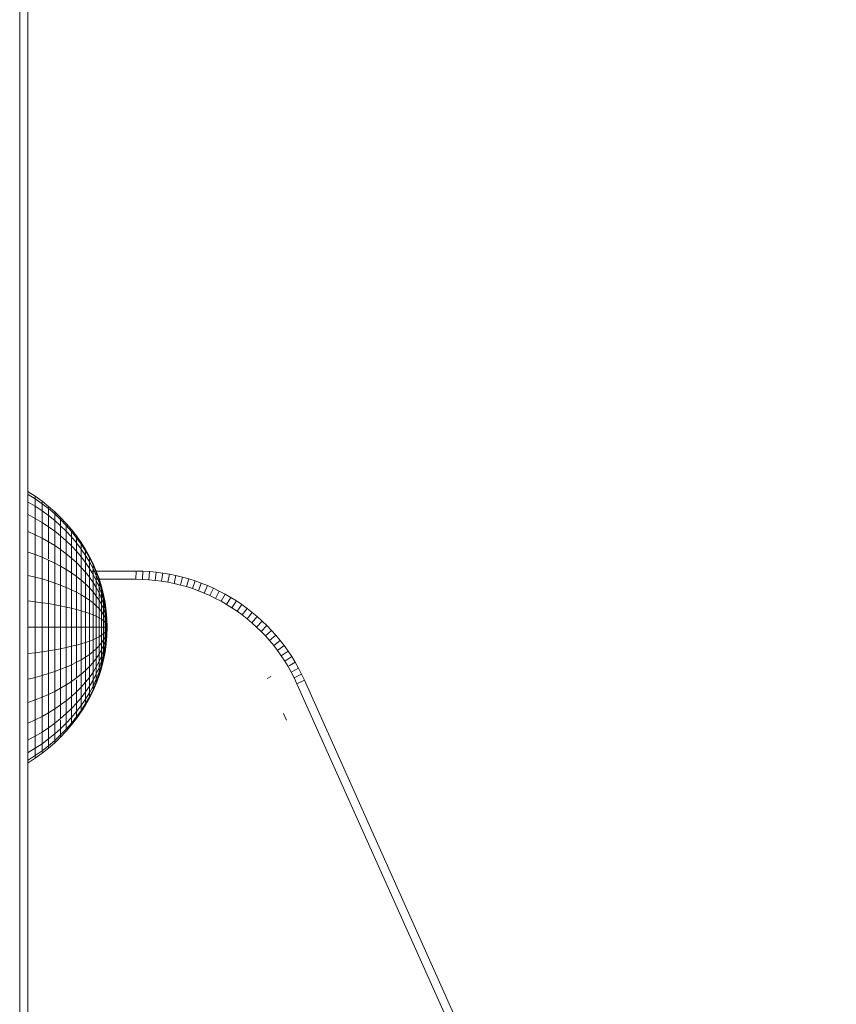
# Model space of a CAD drawing. Units: millimetres. Extents: x -1913 to 4807, y -2010 to 2742.
# Drawn here: x 1546 to 1646, y 1144 to 1265 of the extents above; entities that cross this region are included whole.
import ezdxf

# ---------------------------------------------------------------- set-up
doc = ezdxf.new("R2010")
doc.units = ezdxf.units.MM

# ---------------------------------------------------------------- blocks, each defined once
blk = doc.blocks.new('30020_DWG-436259-East')
at = {"lineweight": 9}
for p, q in [((48.26, 1191.98), (48.26, 1349.06)), ((49.26, 1191.92), (49.26, 1347.62)), ((50.16, 1264.41), (49.31, 1264.96)), ((50.16, 1264.1), (49.31, 1264.64)), ((50.99, 1263.81), (50.16, 1264.41)), ((50.16, 1264.1), (50.16, 1264.41)), ((50.16, 1264.41), (50.16, 1264.1)), ((50.16, 1263.19), (49.31, 1263.7)), ((50.99, 1263.51), (50.16, 1264.1)), ((50.16, 1264.1), (50.16, 1263.19)), ((50.99, 1262.64), (50.16, 1263.19)), ((50.16, 1263.19), (50.16, 1261.7)), ((51.78, 1263.18), (50.99, 1263.81)), ((50.99, 1263.51), (50.99, 1263.81)), ((50.99, 1263.81), (50.99, 1263.51)), ((51.78, 1262.9), (50.99, 1263.51)), ((50.99, 1263.51), (50.99, 1262.64)), ((52.54, 1262.52), (51.78, 1263.18)), ((51.78, 1262.9), (51.78, 1263.18)), ((51.78, 1263.18), (51.78, 1262.9)), ((50.16, 1261.7), (49.31, 1262.17)), ((51.78, 1262.06), (50.99, 1262.64)), ((50.99, 1262.64), (50.99, 1261.21)), ((52.54, 1262.25), (51.78, 1262.9)), ((51.78, 1262.9), (51.78, 1262.06)), ((52.54, 1261.44), (51.78, 1262.06)), ((51.78, 1262.06), (51.78, 1260.69)), ((53.27, 1261.83), (52.54, 1262.52)), ((52.54, 1262.25), (52.54, 1262.52)), ((52.54, 1262.52), (52.54, 1262.25)), ((53.27, 1261.57), (52.54, 1262.25)), ((52.54, 1262.25), (52.54, 1261.44)), ((50.99, 1261.21), (50.16, 1261.7)), ((50.16, 1261.7), (50.16, 1259.71)), ((51.78, 1260.69), (50.99, 1261.21)), ((50.99, 1261.21), (50.99, 1259.29)), ((53.27, 1260.8), (52.54, 1261.44)), ((52.54, 1261.44), (52.54, 1260.14)), ((53.96, 1261.1), (53.27, 1261.83)), ((53.27, 1261.57), (53.27, 1261.83)), ((53.27, 1261.83), (53.27, 1261.57)), ((53.96, 1260.85), (53.27, 1261.57)), ((53.27, 1261.57), (53.27, 1260.8)), ((53.96, 1260.13), (53.27, 1260.8)), ((53.27, 1260.8), (53.27, 1259.56)), ((54.61, 1260.34), (53.96, 1261.1)), ((54.61, 1260.11), (53.96, 1260.85)), ((53.96, 1260.85), (53.96, 1260.13)), ((50.16, 1259.71), (49.31, 1260.11)), ((50.99, 1259.29), (50.16, 1259.71)), ((50.16, 1259.71), (50.16, 1257.28)), ((52.54, 1260.14), (51.78, 1260.69)), ((51.78, 1260.69), (51.78, 1258.85)), ((53.27, 1259.56), (52.54, 1260.14)), ((52.54, 1260.14), (52.54, 1258.38)), ((53.96, 1258.96), (53.27, 1259.56)), ((53.27, 1259.56), (53.27, 1257.89)), ((54.61, 1259.43), (53.96, 1260.13)), ((53.96, 1260.13), (53.96, 1258.96)), ((55.22, 1259.56), (54.61, 1260.34)), ((55.22, 1259.34), (54.61, 1260.11)), ((54.61, 1260.11), (54.61, 1259.43)), ((55.79, 1258.75), (55.22, 1259.56)), ((51.78, 1258.85), (50.99, 1259.29)), ((50.99, 1259.29), (50.99, 1256.95)), ((52.54, 1258.38), (51.78, 1258.85)), ((51.78, 1258.85), (51.78, 1256.75)), ((53.27, 1257.89), (52.54, 1258.38)), ((52.54, 1258.38), (52.54, 1256.24)), ((54.61, 1258.33), (53.96, 1258.96)), ((53.96, 1258.96), (53.96, 1257.37)), ((55.22, 1258.71), (54.61, 1259.43)), ((54.61, 1259.43), (54.61, 1258.33)), ((55.79, 1258.55), (55.22, 1259.34)), ((55.22, 1259.34), (55.22, 1258.71)), ((55.79, 1257.96), (55.22, 1258.71)), ((55.22, 1258.71), (55.22, 1257.68)), ((56.31, 1257.91), (55.79, 1258.75)), ((56.31, 1257.73), (55.79, 1258.55)), ((55.79, 1258.55), (55.79, 1257.96)), ((55.79, 1257.96), (55.79, 1258.55)), ((56.31, 1257.73), (55.79, 1258.55)), ((50.16, 1257.28), (49.31, 1257.59)), ((50.99, 1256.95), (50.16, 1257.28)), ((50.16, 1257.28), (50.16, 1254.51)), ((53.96, 1257.37), (53.27, 1257.89)), ((53.27, 1257.89), (53.27, 1255.85)), ((54.61, 1256.84), (53.96, 1257.37)), ((53.96, 1257.37), (53.96, 1255.45)), ((55.22, 1257.68), (54.61, 1258.33)), ((54.61, 1258.33), (54.61, 1256.84)), ((55.79, 1257), (55.22, 1257.68)), ((55.22, 1257.68), (55.22, 1256.29)), ((56.31, 1257.18), (55.79, 1257.96)), ((55.79, 1257.96), (55.79, 1257)), ((56.8, 1257.05), (56.31, 1257.91)), ((56.31, 1257.73), (56.31, 1257.91)), ((56.31, 1257.91), (56.31, 1257.73)), ((56.8, 1256.88), (56.31, 1257.73)), ((56.31, 1257.73), (56.31, 1257.18)), ((56.31, 1257.18), (56.31, 1257.73)), ((56.8, 1256.88), (56.31, 1257.73)), ((56.8, 1256.39), (56.31, 1257.18)), ((56.31, 1257.18), (56.31, 1256.3)), ((51.78, 1256.6), (50.99, 1256.95)), ((50.99, 1256.95), (50.99, 1254.29)), ((52.54, 1256.24), (51.78, 1256.6)), ((51.78, 1256.6), (51.78, 1254.05)), ((53.27, 1255.85), (52.54, 1256.24)), ((52.54, 1256.24), (52.54, 1253.79)), ((55.22, 1256.29), (54.61, 1256.84)), ((54.61, 1256.84), (54.61, 1255.03)), ((55.79, 1255.71), (55.22, 1256.29)), ((55.22, 1256.29), (55.22, 1254.59)), ((56.31, 1256.3), (55.79, 1257)), ((55.79, 1257), (55.79, 1255.71)), ((56.8, 1255.59), (56.31, 1256.3)), ((56.31, 1256.3), (56.31, 1255.12)), ((57.24, 1256.16), (56.8, 1257.05)), ((56.8, 1256.88), (56.8, 1257.05)), ((56.8, 1257.05), (56.8, 1256.88)), ((57.24, 1256.01), (56.8, 1256.88)), ((56.8, 1256.88), (56.8, 1256.39)), ((56.8, 1256.39), (56.8, 1256.88)), ((57.24, 1256.01), (56.8, 1256.88)), ((57.24, 1255.57), (56.8, 1256.39)), ((56.8, 1256.39), (56.8, 1255.59)), ((57.63, 1255.25), (57.24, 1256.16)), ((57.24, 1256.01), (57.24, 1256.16)), ((57.24, 1256.16), (57.24, 1256.01)), ((57.63, 1255.12), (57.24, 1256.01)), ((57.24, 1256.01), (57.24, 1255.57)), ((57.24, 1255.57), (57.24, 1256.01)), ((57.63, 1255.12), (57.24, 1256.01)), ((50.16, 1254.51), (49.31, 1254.73)), ((53.96, 1255.45), (53.27, 1255.85)), ((53.27, 1255.85), (53.27, 1253.53)), ((54.61, 1255.03), (53.96, 1255.45)), ((53.96, 1255.45), (53.96, 1253.25)), ((55.22, 1254.59), (54.61, 1255.03)), ((54.61, 1255.03), (54.61, 1252.96)), ((56.31, 1255.12), (55.79, 1255.71)), ((55.79, 1255.71), (55.79, 1254.14)), ((56.8, 1254.51), (56.31, 1255.12)), ((56.31, 1255.12), (56.31, 1253.68)), ((57.24, 1254.85), (56.8, 1255.59)), ((56.8, 1255.59), (56.8, 1254.51)), ((57.12, 1255.25), (62.49, 1255.25)), ((57.63, 1254.73), (57.24, 1255.57)), ((57.24, 1255.57), (57.24, 1254.85)), ((57.24, 1254.85), (57.24, 1255.57)), ((57.63, 1254.73), (57.24, 1255.57)), ((57.63, 1254.1), (57.24, 1254.85)), ((57.24, 1254.85), (57.24, 1253.88)), ((57.97, 1254.33), (57.63, 1255.25)), ((57.63, 1255.12), (57.63, 1255.25)), ((57.63, 1255.25), (57.63, 1255.12)), ((57.97, 1254.21), (57.63, 1255.12)), ((57.63, 1255.12), (57.63, 1254.73)), ((57.63, 1254.73), (57.63, 1255.12)), ((57.97, 1254.21), (57.63, 1255.12)), ((57.97, 1253.87), (57.63, 1254.73)), ((57.63, 1254.73), (57.63, 1254.1)), ((57.63, 1254.1), (57.63, 1254.73)), ((57.97, 1253.87), (57.63, 1254.73)), ((62.48, 1254.25), (62.49, 1255.25)), ((62.49, 1255.25), (63.31, 1255.23)), ((63.27, 1254.24), (63.31, 1255.23)), ((63.31, 1255.23), (64.14, 1255.19)), ((64.06, 1254.19), (64.14, 1255.19)), ((64.14, 1255.19), (64.96, 1255.11)), ((64.85, 1254.12), (64.96, 1255.11)), ((64.96, 1255.11), (65.77, 1255.01)), ((65.63, 1254.02), (65.77, 1255.01)), ((65.77, 1255.01), (66.58, 1254.88)), ((66.4, 1253.89), (66.58, 1254.88)), ((66.58, 1254.88), (67.38, 1254.71)), ((50.99, 1254.29), (50.16, 1254.51)), ((50.16, 1254.51), (50.16, 1251.51)), ((51.78, 1254.05), (50.99, 1254.29)), ((50.99, 1254.29), (50.99, 1251.39)), ((52.54, 1253.79), (51.78, 1254.05)), ((51.78, 1254.05), (51.78, 1251.27)), ((53.27, 1253.53), (52.54, 1253.79)), ((52.54, 1253.79), (52.54, 1251.14)), ((53.96, 1253.25), (53.27, 1253.53)), ((53.27, 1253.53), (53.27, 1251)), ((55.79, 1254.14), (55.22, 1254.59)), ((55.22, 1254.59), (55.22, 1252.66)), ((56.31, 1253.68), (55.79, 1254.14)), ((55.79, 1254.14), (55.79, 1252.35)), ((56.8, 1253.2), (56.31, 1253.68)), ((56.31, 1253.68), (56.31, 1252.03)), ((57.24, 1253.88), (56.8, 1254.51)), ((56.8, 1254.51), (56.8, 1253.2)), ((57.63, 1253.24), (57.24, 1253.88)), ((57.24, 1253.88), (57.24, 1252.7)), ((57.55, 1254.25), (62.48, 1254.25)), ((57.97, 1253.32), (57.63, 1254.1)), ((57.63, 1254.1), (57.63, 1253.24)), ((57.63, 1253.24), (57.63, 1254.1)), ((57.97, 1253.32), (57.63, 1254.1)), ((58.27, 1253.38), (57.97, 1254.33)), ((57.97, 1254.21), (57.97, 1254.33)), ((57.97, 1254.33), (57.97, 1254.21)), ((58.27, 1253.28), (57.97, 1254.21)), ((57.97, 1254.21), (57.97, 1253.87)), ((57.97, 1253.87), (57.97, 1254.21)), ((58.27, 1253.28), (57.97, 1254.21)), ((58.27, 1253), (57.97, 1253.87)), ((57.97, 1253.87), (57.97, 1253.32)), ((57.97, 1253.32), (57.97, 1253.87)), ((58.27, 1253), (57.97, 1253.87)), ((62.48, 1254.25), (63.27, 1254.24)), ((63.27, 1254.24), (64.06, 1254.19)), ((64.06, 1254.19), (64.85, 1254.12)), ((64.85, 1254.12), (65.63, 1254.02)), ((65.63, 1254.02), (66.4, 1253.89)), ((66.4, 1253.89), (67.16, 1253.74)), ((67.16, 1253.74), (67.38, 1254.71)), ((67.16, 1253.74), (67.92, 1253.55)), ((67.38, 1254.71), (68.17, 1254.52)), ((67.92, 1253.55), (68.17, 1254.52)), ((67.92, 1253.55), (68.66, 1253.35)), ((68.17, 1254.52), (68.95, 1254.3)), ((68.66, 1253.35), (68.95, 1254.3)), ((68.95, 1254.3), (69.72, 1254.06)), ((69.4, 1253.11), (69.72, 1254.06)), ((69.72, 1254.06), (70.48, 1253.79)), ((70.12, 1252.85), (70.48, 1253.79)), ((70.48, 1253.79), (71.23, 1253.49)), ((54.61, 1252.96), (53.96, 1253.25)), ((53.96, 1253.25), (53.96, 1250.86)), ((55.22, 1252.66), (54.61, 1252.96)), ((54.61, 1252.96), (54.61, 1250.72)), ((55.79, 1252.35), (55.22, 1252.66)), ((55.22, 1252.66), (55.22, 1250.56)), ((56.31, 1252.03), (55.79, 1252.35)), ((55.79, 1252.35), (55.79, 1250.4)), ((57.24, 1252.7), (56.8, 1253.2)), ((56.8, 1253.2), (56.8, 1251.7)), ((57.63, 1252.2), (57.24, 1252.7)), ((57.24, 1252.7), (57.24, 1251.36)), ((57.97, 1252.58), (57.63, 1253.24)), ((57.63, 1253.24), (57.63, 1252.2)), ((58.27, 1252.53), (57.97, 1253.32)), ((57.97, 1253.32), (57.97, 1252.58)), ((57.97, 1252.58), (57.97, 1253.32)), ((58.27, 1252.53), (57.97, 1253.32)), ((58.27, 1251.91), (57.97, 1252.58)), ((57.97, 1252.58), (57.97, 1251.81)), ((57.97, 1251.81), (57.97, 1252.58)), ((58.27, 1251.91), (57.97, 1252.58)), ((58.51, 1252.41), (58.27, 1253.38)), ((58.27, 1253.28), (58.27, 1253.38)), ((58.27, 1253.38), (58.27, 1253.28)), ((58.51, 1252.33), (58.27, 1253.28)), ((58.27, 1253.28), (58.27, 1253)), ((58.27, 1253), (58.27, 1253.28)), ((58.51, 1252.33), (58.27, 1253.28)), ((58.51, 1252.1), (58.27, 1253)), ((58.27, 1253), (58.27, 1252.53)), ((58.27, 1252.53), (58.27, 1253)), ((58.51, 1252.1), (58.27, 1253)), ((58.51, 1251.73), (58.27, 1252.53)), ((58.27, 1252.53), (58.27, 1251.91)), ((58.27, 1251.91), (58.27, 1252.53)), ((58.51, 1251.73), (58.27, 1252.53)), ((58.7, 1251.42), (58.51, 1252.41)), ((58.51, 1252.33), (58.51, 1252.41)), ((58.51, 1252.41), (58.51, 1252.33)), ((58.7, 1251.37), (58.51, 1252.33)), ((58.51, 1252.33), (58.51, 1252.1)), ((58.51, 1252.1), (58.51, 1252.33)), ((58.7, 1251.37), (58.51, 1252.33)), ((68.66, 1253.35), (69.4, 1253.11)), ((69.4, 1253.11), (70.12, 1252.85)), ((70.12, 1252.85), (70.84, 1252.57)), ((70.84, 1252.57), (71.23, 1253.49)), ((70.84, 1252.57), (71.54, 1252.26)), ((71.23, 1253.49), (71.96, 1253.16)), ((71.54, 1252.26), (71.96, 1253.16)), ((71.96, 1253.16), (72.68, 1252.81)), ((72.23, 1251.92), (72.68, 1252.81)), ((72.68, 1252.81), (73.39, 1252.44)), ((72.91, 1251.56), (73.39, 1252.44)), ((73.39, 1252.44), (74.09, 1252.04)), ((50.16, 1251.51), (49.31, 1251.62)), ((50.99, 1251.39), (50.16, 1251.51)), ((50.16, 1251.51), (50.16, 1248.38)), ((51.78, 1251.27), (50.99, 1251.39)), ((50.99, 1251.39), (50.99, 1248.38)), ((52.54, 1251.14), (51.78, 1251.27)), ((51.78, 1251.27), (51.78, 1248.38)), ((53.27, 1251), (52.54, 1251.14)), ((52.54, 1251.14), (52.54, 1248.38)), ((56.8, 1251.7), (56.31, 1252.03)), ((56.31, 1252.03), (56.31, 1250.24)), ((57.24, 1251.36), (56.8, 1251.7)), ((56.8, 1251.7), (56.8, 1250.07)), ((57.63, 1251.01), (57.24, 1251.36)), ((57.24, 1251.36), (57.24, 1249.9)), ((57.97, 1251.68), (57.63, 1252.2)), ((57.63, 1252.2), (57.63, 1251.01)), ((58.27, 1251.16), (57.97, 1251.68)), ((57.97, 1251.68), (57.97, 1250.66)), ((58.27, 1251.16), (57.97, 1251.68)), ((58.51, 1251.23), (58.27, 1251.91)), ((58.27, 1251.91), (58.27, 1251.16)), ((58.27, 1251.16), (58.27, 1251.91)), ((58.51, 1251.23), (58.27, 1251.91)), ((58.51, 1250.62), (58.27, 1251.16)), ((58.27, 1251.16), (58.27, 1250.29)), ((58.27, 1250.29), (58.27, 1251.16)), ((58.51, 1250.62), (58.27, 1251.16)), ((58.7, 1251.19), (58.51, 1252.1)), ((58.51, 1252.1), (58.51, 1251.73)), ((58.51, 1251.73), (58.51, 1252.1)), ((58.7, 1251.19), (58.51, 1252.1)), ((58.7, 1250.91), (58.51, 1251.73)), ((58.51, 1251.73), (58.51, 1251.23)), ((58.51, 1251.23), (58.51, 1251.73)), ((58.7, 1250.91), (58.51, 1251.73)), ((58.7, 1250.53), (58.51, 1251.23)), ((58.51, 1251.23), (58.51, 1250.62)), ((58.51, 1250.62), (58.51, 1251.23)), ((58.7, 1250.53), (58.51, 1251.23)), ((58.84, 1250.42), (58.7, 1251.42)), ((58.7, 1251.37), (58.7, 1251.42)), ((58.7, 1251.42), (58.7, 1251.37)), ((58.84, 1250.39), (58.7, 1251.37)), ((58.7, 1251.37), (58.7, 1251.19)), ((58.7, 1251.19), (58.7, 1251.37)), ((58.84, 1250.39), (58.7, 1251.37)), ((58.84, 1250.27), (58.7, 1251.19)), ((58.7, 1251.19), (58.7, 1250.91)), ((58.7, 1250.91), (58.7, 1251.19)), ((58.84, 1250.27), (58.7, 1251.19)), ((71.54, 1252.26), (72.23, 1251.92)), ((72.23, 1251.92), (72.91, 1251.56)), ((72.91, 1251.56), (73.57, 1251.18)), ((73.57, 1251.18), (74.09, 1252.04)), ((73.57, 1251.18), (74.22, 1250.77)), ((74.09, 1252.04), (74.77, 1251.61)), ((74.22, 1250.77), (74.77, 1251.61)), ((74.77, 1251.61), (75.43, 1251.17)), ((74.86, 1250.35), (75.43, 1251.17)), ((75.43, 1251.17), (76.08, 1250.69)), ((53.96, 1250.86), (53.27, 1251)), ((53.27, 1251), (53.27, 1248.38)), ((54.61, 1250.72), (53.96, 1250.86)), ((53.96, 1250.86), (53.96, 1248.38)), ((55.22, 1250.56), (54.61, 1250.72)), ((54.61, 1250.72), (54.61, 1248.38)), ((55.79, 1250.4), (55.22, 1250.56)), ((55.22, 1250.56), (55.22, 1248.38)), ((56.31, 1250.24), (55.79, 1250.4)), ((55.79, 1250.4), (55.79, 1248.38)), ((56.8, 1250.07), (56.31, 1250.24)), ((56.31, 1250.24), (56.31, 1248.38)), ((57.24, 1249.9), (56.8, 1250.07)), ((56.8, 1250.07), (56.8, 1248.38)), ((57.63, 1249.72), (57.24, 1249.9)), ((57.24, 1249.9), (57.24, 1248.38)), ((57.97, 1250.66), (57.63, 1251.01)), ((57.63, 1251.01), (57.63, 1249.72)), ((58.27, 1250.29), (57.97, 1250.66)), ((57.97, 1250.66), (57.97, 1249.54)), ((58.27, 1250.29), (57.97, 1250.66)), ((58.51, 1249.92), (58.27, 1250.29)), ((58.27, 1250.29), (58.27, 1249.36)), ((58.27, 1249.36), (58.27, 1250.29)), ((58.51, 1249.92), (58.27, 1250.29)), ((58.7, 1250.07), (58.51, 1250.62)), ((58.51, 1250.62), (58.51, 1249.92)), ((58.51, 1249.92), (58.51, 1250.62)), ((58.7, 1250.07), (58.51, 1250.62)), ((58.7, 1249.55), (58.51, 1249.92)), ((58.51, 1249.92), (58.51, 1249.17)), ((58.51, 1249.17), (58.51, 1249.92)), ((58.7, 1249.55), (58.51, 1249.92)), ((58.84, 1250.08), (58.7, 1250.91)), ((58.7, 1250.91), (58.7, 1250.53)), ((58.7, 1250.53), (58.7, 1250.91)), ((58.84, 1250.08), (58.7, 1250.91)), ((58.84, 1249.83), (58.7, 1250.53)), ((58.7, 1250.53), (58.7, 1250.07)), ((58.7, 1250.07), (58.7, 1250.53)), ((58.84, 1249.83), (58.7, 1250.53)), ((58.84, 1249.52), (58.7, 1250.07)), ((58.7, 1250.07), (58.7, 1249.55)), ((58.7, 1249.55), (58.7, 1250.07)), ((58.84, 1249.52), (58.7, 1250.07)), ((58.93, 1249.41), (58.84, 1250.42)), ((58.84, 1250.39), (58.84, 1250.42)), ((58.84, 1250.42), (58.84, 1250.39)), ((58.93, 1249.39), (58.84, 1250.39)), ((58.84, 1250.39), (58.84, 1250.27)), ((58.84, 1250.27), (58.84, 1250.39)), ((58.93, 1249.39), (58.84, 1250.39)), ((58.93, 1249.33), (58.84, 1250.27)), ((58.84, 1250.27), (58.84, 1250.08)), ((58.84, 1250.08), (58.84, 1250.27)), ((58.93, 1249.33), (58.84, 1250.27)), ((58.93, 1249.24), (58.84, 1250.08)), ((58.84, 1250.08), (58.84, 1249.83)), ((58.84, 1249.83), (58.84, 1250.08)), ((58.93, 1249.24), (58.84, 1250.08)), ((74.22, 1250.77), (74.86, 1250.35)), ((74.86, 1250.35), (75.48, 1249.9)), ((75.48, 1249.9), (76.08, 1250.69)), ((75.48, 1249.9), (76.09, 1249.42)), ((76.08, 1250.69), (76.72, 1250.2)), ((76.09, 1249.42), (76.72, 1250.2)), ((76.72, 1250.2), (77.33, 1249.68)), ((57.97, 1249.54), (57.63, 1249.72)), ((57.63, 1249.72), (57.63, 1248.38)), ((58.27, 1249.36), (57.97, 1249.54)), ((57.97, 1249.54), (57.97, 1248.38)), ((58.51, 1249.17), (58.27, 1249.36)), ((58.27, 1249.36), (58.27, 1248.38)), ((58.27, 1248.38), (58.27, 1249.36)), ((58.51, 1249.17), (58.27, 1249.36)), ((58.7, 1248.98), (58.51, 1249.17)), ((58.51, 1249.17), (58.51, 1248.38)), ((58.51, 1248.38), (58.51, 1249.17)), ((58.7, 1248.98), (58.51, 1249.17)), ((58.84, 1249.16), (58.7, 1249.55)), ((58.7, 1249.55), (58.7, 1248.98)), ((58.7, 1248.98), (58.7, 1249.55)), ((58.84, 1249.16), (58.7, 1249.55)), ((58.84, 1248.78), (58.7, 1248.98)), ((58.7, 1248.98), (58.7, 1248.38)), ((58.7, 1248.38), (58.7, 1248.98)), ((58.84, 1248.78), (58.7, 1248.98)), ((58.93, 1249.11), (58.84, 1249.83)), ((58.84, 1249.83), (58.84, 1249.52)), ((58.84, 1249.52), (58.84, 1249.83)), ((58.93, 1249.11), (58.84, 1249.83)), ((58.93, 1248.95), (58.84, 1249.52)), ((58.84, 1249.52), (58.84, 1249.16)), ((58.84, 1249.16), (58.84, 1249.52)), ((58.93, 1248.95), (58.84, 1249.52)), ((58.93, 1248.78), (58.84, 1249.16)), ((58.84, 1249.16), (58.84, 1248.78)), ((58.84, 1248.78), (58.84, 1249.16)), ((58.93, 1248.78), (58.84, 1249.16)), ((58.93, 1248.58), (58.84, 1248.78)), ((58.84, 1248.78), (58.84, 1248.38)), ((58.84, 1248.38), (58.84, 1248.78)), ((58.93, 1248.58), (58.84, 1248.78)), ((58.96, 1248.38), (58.93, 1249.41)), ((58.93, 1249.39), (58.93, 1249.41)), ((58.93, 1249.41), (58.93, 1249.39)), ((58.96, 1248.38), (58.93, 1249.39)), ((58.96, 1248.38), (58.93, 1249.39)), ((58.93, 1249.39), (58.93, 1249.33)), ((58.93, 1249.33), (58.93, 1249.39)), ((58.96, 1248.38), (58.93, 1249.33)), ((58.96, 1248.38), (58.93, 1249.33)), ((58.93, 1249.33), (58.93, 1249.24)), ((58.93, 1249.24), (58.93, 1249.33)), ((58.96, 1248.38), (58.93, 1249.24)), ((58.96, 1248.38), (58.93, 1249.24)), ((58.93, 1249.24), (58.93, 1249.11)), ((58.93, 1249.11), (58.93, 1249.24)), ((58.96, 1248.38), (58.93, 1249.11)), ((58.96, 1248.38), (58.93, 1249.11)), ((58.93, 1249.11), (58.93, 1248.95)), ((58.93, 1248.95), (58.93, 1249.11)), ((58.96, 1248.38), (58.93, 1248.95)), ((58.96, 1248.38), (58.93, 1248.95)), ((58.93, 1248.95), (58.93, 1248.78)), ((58.93, 1248.78), (58.93, 1248.95)), ((58.96, 1248.38), (58.93, 1248.78)), ((58.96, 1248.38), (58.93, 1248.78)), ((58.93, 1248.78), (58.93, 1248.58)), ((58.93, 1248.58), (58.93, 1248.78)), ((76.09, 1249.42), (76.67, 1248.93)), ((76.67, 1248.93), (77.33, 1249.68)), ((76.67, 1248.93), (77.24, 1248.41)), ((77.24, 1248.41), (77.93, 1249.14)), ((77.33, 1249.68), (77.93, 1249.14)), ((77.93, 1249.14), (78.5, 1248.58)), ((50.16, 1248.38), (49.31, 1248.38)), ((50.99, 1248.38), (50.16, 1248.38)), ((50.16, 1248.38), (50.16, 1245.26)), ((51.78, 1248.38), (50.99, 1248.38)), ((50.99, 1248.38), (50.99, 1245.37)), ((52.54, 1248.38), (51.78, 1248.38)), ((51.78, 1248.38), (51.78, 1245.49)), ((53.27, 1248.38), (52.54, 1248.38)), ((52.54, 1248.38), (52.54, 1245.62)), ((53.96, 1248.38), (53.27, 1248.38)), ((53.27, 1248.38), (53.27, 1245.76)), ((54.61, 1248.38), (53.96, 1248.38)), ((53.96, 1248.38), (53.96, 1245.9)), ((55.22, 1248.38), (54.61, 1248.38)), ((54.61, 1248.38), (54.61, 1246.05)), ((55.79, 1248.38), (55.22, 1248.38)), ((55.22, 1248.38), (55.22, 1246.2)), ((56.31, 1248.38), (55.79, 1248.38)), ((55.79, 1248.38), (55.79, 1246.36)), ((56.8, 1248.38), (56.31, 1248.38)), ((56.31, 1248.38), (56.31, 1246.52)), ((57.24, 1248.38), (56.8, 1248.38)), ((56.8, 1248.38), (56.8, 1246.69)), ((57.63, 1248.38), (57.24, 1248.38)), ((57.24, 1248.38), (57.24, 1246.86)), ((57.97, 1248.38), (57.63, 1248.38)), ((57.63, 1248.38), (57.63, 1247.04)), ((58.27, 1248.38), (57.97, 1248.38)), ((57.97, 1248.38), (57.97, 1247.22)), ((58.51, 1248.38), (58.27, 1248.38)), ((58.27, 1248.38), (58.27, 1247.41)), ((58.27, 1247.41), (58.27, 1248.38)), ((58.51, 1248.38), (58.27, 1248.38)), ((58.51, 1247.6), (58.27, 1247.41)), ((58.51, 1247.6), (58.27, 1247.41)), ((58.7, 1248.38), (58.51, 1248.38)), ((58.51, 1248.38), (58.51, 1247.6)), ((58.51, 1247.6), (58.51, 1248.38)), ((58.7, 1248.38), (58.51, 1248.38)), ((58.7, 1247.79), (58.51, 1247.6)), ((58.7, 1247.79), (58.51, 1247.6)), ((58.51, 1247.6), (58.51, 1246.84)), ((58.51, 1246.84), (58.51, 1247.6)), ((58.84, 1248.38), (58.7, 1248.38)), ((58.7, 1248.38), (58.7, 1247.79)), ((58.7, 1247.79), (58.7, 1248.38)), ((58.84, 1248.38), (58.7, 1248.38)), ((58.84, 1247.98), (58.7, 1247.79)), ((58.84, 1247.98), (58.7, 1247.79)), ((58.7, 1247.79), (58.7, 1247.22)), ((58.7, 1247.22), (58.7, 1247.79)), ((58.84, 1247.6), (58.7, 1247.22)), ((58.84, 1247.6), (58.7, 1247.22)), ((58.93, 1248.38), (58.84, 1248.38)), ((58.84, 1248.38), (58.84, 1247.98)), ((58.84, 1247.98), (58.84, 1248.38)), ((58.93, 1248.38), (58.84, 1248.38)), ((58.93, 1248.18), (58.84, 1247.98)), ((58.93, 1248.18), (58.84, 1247.98)), ((58.93, 1247.99), (58.84, 1247.6)), ((58.93, 1247.99), (58.84, 1247.6)), ((58.84, 1247.98), (58.84, 1247.6)), ((58.84, 1247.6), (58.84, 1247.98)), ((58.93, 1247.81), (58.84, 1247.25)), ((58.93, 1247.81), (58.84, 1247.25)), ((58.93, 1247.65), (58.84, 1246.94)), ((58.93, 1247.65), (58.84, 1246.94)), ((58.84, 1247.6), (58.84, 1247.25)), ((58.84, 1247.25), (58.84, 1247.6)), ((58.93, 1247.53), (58.84, 1246.68)), ((58.93, 1247.53), (58.84, 1246.68)), ((58.96, 1248.38), (58.93, 1248.58)), ((58.96, 1248.38), (58.93, 1248.58)), ((58.93, 1248.58), (58.93, 1248.38)), ((58.93, 1248.38), (58.93, 1248.58)), ((58.96, 1248.38), (58.93, 1247.35)), ((58.96, 1248.38), (58.93, 1248.38)), ((58.96, 1248.38), (58.93, 1248.18)), ((58.96, 1248.38), (58.93, 1247.99)), ((58.96, 1248.38), (58.93, 1247.81)), ((58.96, 1248.38), (58.93, 1247.65)), ((58.96, 1248.38), (58.93, 1247.53)), ((58.96, 1248.38), (58.93, 1247.43)), ((58.96, 1248.38), (58.93, 1247.37)), ((58.96, 1248.38), (58.93, 1247.37)), ((58.96, 1248.38), (58.93, 1247.43)), ((58.96, 1248.38), (58.93, 1247.53)), ((58.96, 1248.38), (58.93, 1247.65)), ((58.96, 1248.38), (58.93, 1247.81)), ((58.96, 1248.38), (58.93, 1247.99)), ((58.96, 1248.38), (58.93, 1248.18)), ((58.96, 1248.38), (58.93, 1248.38)), ((58.93, 1248.38), (58.93, 1248.18)), ((58.93, 1248.18), (58.93, 1248.38)), ((58.93, 1248.18), (58.93, 1247.99)), ((58.93, 1247.99), (58.93, 1248.18)), ((58.93, 1247.99), (58.93, 1247.81)), ((58.93, 1247.81), (58.93, 1247.99)), ((58.93, 1247.81), (58.93, 1247.65)), ((58.93, 1247.65), (58.93, 1247.81)), ((58.93, 1247.65), (58.93, 1247.53)), ((58.93, 1247.53), (58.93, 1247.65)), ((58.93, 1247.53), (58.93, 1247.43)), ((58.93, 1247.43), (58.93, 1247.53)), ((77.24, 1248.41), (77.8, 1247.88)), ((77.8, 1247.88), (78.5, 1248.58)), ((77.8, 1247.88), (78.33, 1247.32)), ((78.33, 1247.32), (79.06, 1248)), ((78.5, 1248.58), (79.06, 1248)), ((79.06, 1248), (79.6, 1247.4)), ((55.79, 1246.36), (55.22, 1246.2)), ((56.31, 1246.52), (55.79, 1246.36)), ((55.79, 1246.36), (55.79, 1244.41)), ((56.8, 1246.69), (56.31, 1246.52)), ((56.31, 1246.52), (56.31, 1244.73)), ((57.24, 1246.86), (56.8, 1246.69)), ((56.8, 1246.69), (56.8, 1245.06)), ((57.63, 1247.04), (57.24, 1246.86)), ((57.24, 1246.86), (57.24, 1245.4)), ((57.97, 1247.22), (57.63, 1247.04)), ((57.63, 1247.04), (57.63, 1245.75)), ((58.27, 1247.41), (57.97, 1247.22)), ((58.27, 1247.41), (57.97, 1247.22)), ((57.97, 1247.22), (57.97, 1246.11)), ((58.27, 1246.47), (57.97, 1246.11)), ((58.27, 1246.47), (57.97, 1246.11)), ((58.27, 1247.41), (58.27, 1246.47)), ((58.27, 1246.47), (58.27, 1247.41)), ((58.51, 1246.84), (58.27, 1246.47)), ((58.51, 1246.84), (58.27, 1246.47)), ((58.27, 1246.47), (58.27, 1245.61)), ((58.27, 1245.61), (58.27, 1246.47)), ((58.7, 1247.22), (58.51, 1246.84)), ((58.7, 1247.22), (58.51, 1246.84)), ((58.51, 1246.84), (58.51, 1246.14)), ((58.51, 1246.14), (58.51, 1246.84)), ((58.7, 1246.69), (58.51, 1246.14)), ((58.7, 1246.69), (58.51, 1246.14)), ((58.84, 1247.25), (58.7, 1246.69)), ((58.84, 1247.25), (58.7, 1246.69)), ((58.7, 1247.22), (58.7, 1246.69)), ((58.7, 1246.69), (58.7, 1247.22)), ((58.84, 1246.94), (58.7, 1246.23)), ((58.84, 1246.94), (58.7, 1246.23)), ((58.7, 1246.69), (58.7, 1246.23)), ((58.7, 1246.23), (58.7, 1246.69)), ((58.84, 1246.68), (58.7, 1245.85)), ((58.84, 1246.68), (58.7, 1245.85)), ((58.84, 1246.49), (58.7, 1245.57)), ((58.84, 1246.49), (58.7, 1245.57)), ((58.84, 1246.38), (58.7, 1245.4)), ((58.84, 1246.38), (58.7, 1245.4)), ((58.84, 1246.34), (58.7, 1245.34)), ((58.93, 1247.43), (58.84, 1246.49)), ((58.93, 1247.43), (58.84, 1246.49)), ((58.93, 1247.37), (58.84, 1246.38)), ((58.93, 1247.37), (58.84, 1246.38)), ((58.93, 1247.35), (58.84, 1246.34)), ((58.84, 1247.25), (58.84, 1246.94)), ((58.84, 1246.94), (58.84, 1247.25)), ((58.84, 1246.94), (58.84, 1246.68)), ((58.84, 1246.68), (58.84, 1246.94)), ((58.84, 1246.68), (58.84, 1246.49)), ((58.84, 1246.49), (58.84, 1246.68)), ((58.84, 1246.49), (58.84, 1246.38)), ((58.84, 1246.38), (58.84, 1246.49)), ((58.84, 1246.38), (58.84, 1246.34)), ((58.84, 1246.34), (58.84, 1246.38)), ((58.93, 1247.43), (58.93, 1247.37)), ((58.93, 1247.37), (58.93, 1247.43)), ((58.93, 1247.37), (58.93, 1247.35)), ((58.93, 1247.35), (58.93, 1247.37)), ((78.33, 1247.32), (78.84, 1246.75)), ((78.84, 1246.75), (79.6, 1247.4)), ((78.84, 1246.75), (79.34, 1246.15)), ((79.34, 1246.15), (80.12, 1246.78)), ((79.6, 1247.4), (80.12, 1246.78)), ((80.12, 1246.78), (80.62, 1246.13)), ((50.16, 1245.26), (49.31, 1245.15)), ((50.99, 1245.37), (50.16, 1245.26)), ((50.16, 1245.26), (50.16, 1242.25)), ((51.78, 1245.49), (50.99, 1245.37)), ((50.99, 1245.37), (50.99, 1242.48)), ((52.54, 1245.62), (51.78, 1245.49)), ((51.78, 1245.49), (51.78, 1242.72)), ((53.27, 1245.76), (52.54, 1245.62)), ((52.54, 1245.62), (52.54, 1242.97)), ((53.96, 1245.9), (53.27, 1245.76)), ((53.27, 1245.76), (53.27, 1243.24)), ((54.61, 1246.05), (53.96, 1245.9)), ((53.96, 1245.9), (53.96, 1243.51)), ((55.22, 1246.2), (54.61, 1246.05)), ((54.61, 1246.05), (54.61, 1243.8)), ((55.22, 1246.2), (55.22, 1244.1)), ((57.24, 1245.4), (56.8, 1245.06)), ((57.63, 1245.75), (57.24, 1245.4)), ((57.24, 1245.4), (57.24, 1244.06)), ((57.97, 1246.11), (57.63, 1245.75)), ((57.63, 1245.75), (57.63, 1244.56)), ((57.97, 1245.08), (57.63, 1244.56)), ((57.97, 1246.11), (57.97, 1245.08)), ((58.27, 1245.61), (57.97, 1245.08)), ((58.27, 1245.61), (57.97, 1245.08)), ((57.97, 1245.08), (57.97, 1244.18)), ((57.97, 1244.18), (57.97, 1245.08)), ((58.51, 1246.14), (58.27, 1245.61)), ((58.51, 1246.14), (58.27, 1245.61)), ((58.27, 1245.61), (58.27, 1244.85)), ((58.27, 1244.85), (58.27, 1245.61)), ((58.51, 1245.53), (58.27, 1244.85)), ((58.51, 1245.53), (58.27, 1244.85)), ((58.7, 1246.23), (58.51, 1245.53)), ((58.7, 1246.23), (58.51, 1245.53)), ((58.51, 1246.14), (58.51, 1245.53)), ((58.51, 1245.53), (58.51, 1246.14)), ((58.7, 1245.85), (58.51, 1245.03)), ((58.7, 1245.85), (58.51, 1245.03)), ((58.7, 1245.57), (58.51, 1244.66)), ((58.7, 1245.57), (58.51, 1244.66)), ((58.51, 1245.53), (58.51, 1245.03)), ((58.51, 1245.03), (58.51, 1245.53)), ((58.7, 1245.4), (58.51, 1244.43)), ((58.7, 1245.4), (58.51, 1244.43)), ((58.7, 1245.34), (58.51, 1244.35)), ((58.7, 1246.23), (58.7, 1245.85)), ((58.7, 1245.85), (58.7, 1246.23)), ((58.7, 1245.85), (58.7, 1245.57)), ((58.7, 1245.57), (58.7, 1245.85)), ((58.7, 1245.57), (58.7, 1245.4)), ((58.7, 1245.4), (58.7, 1245.57)), ((58.7, 1245.4), (58.7, 1245.34)), ((58.7, 1245.34), (58.7, 1245.4)), ((79.34, 1246.15), (79.81, 1245.54)), ((79.81, 1245.54), (80.62, 1246.13)), ((79.81, 1245.54), (80.27, 1244.9)), ((80.27, 1244.9), (81.09, 1245.47)), ((80.62, 1246.13), (81.09, 1245.47)), ((81.09, 1245.47), (81.54, 1244.79)), ((55.22, 1244.1), (54.61, 1243.8)), ((55.79, 1244.41), (55.22, 1244.1)), ((55.22, 1244.1), (55.22, 1242.17)), ((56.31, 1244.73), (55.79, 1244.41)), ((55.79, 1244.41), (55.79, 1242.62)), ((56.8, 1245.06), (56.31, 1244.73)), ((56.31, 1244.73), (56.31, 1243.09)), ((56.8, 1245.06), (56.8, 1243.57)), ((57.24, 1244.06), (56.8, 1243.57)), ((57.63, 1244.56), (57.24, 1244.06)), ((57.24, 1244.06), (57.24, 1242.88)), ((57.63, 1244.56), (57.63, 1243.52)), ((57.97, 1244.18), (57.63, 1243.52)), ((57.97, 1244.18), (57.63, 1243.52)), ((58.27, 1244.85), (57.97, 1244.18)), ((58.27, 1244.85), (57.97, 1244.18)), ((58.27, 1244.23), (57.97, 1243.44)), ((58.27, 1244.23), (57.97, 1243.44)), ((57.97, 1244.18), (57.97, 1243.44)), ((57.97, 1243.44), (57.97, 1244.18)), ((58.51, 1245.03), (58.27, 1244.23)), ((58.51, 1245.03), (58.27, 1244.23)), ((58.27, 1244.85), (58.27, 1244.23)), ((58.27, 1244.23), (58.27, 1244.85)), ((58.51, 1244.66), (58.27, 1243.77)), ((58.51, 1244.66), (58.27, 1243.77)), ((58.51, 1244.43), (58.27, 1243.48)), ((58.51, 1244.43), (58.27, 1243.48)), ((58.51, 1244.35), (58.27, 1243.39)), ((58.27, 1244.23), (58.27, 1243.77)), ((58.27, 1243.77), (58.27, 1244.23)), ((58.51, 1245.03), (58.51, 1244.66)), ((58.51, 1244.66), (58.51, 1245.03)), ((58.51, 1244.66), (58.51, 1244.43)), ((58.51, 1244.43), (58.51, 1244.66)), ((58.51, 1244.43), (58.51, 1244.35)), ((58.51, 1244.35), (58.51, 1244.43)), ((80.27, 1244.9), (80.7, 1244.25)), ((80.7, 1244.25), (81.54, 1244.79)), ((80.7, 1244.25), (81.11, 1243.58)), ((81.24, 1243.66), (81.97, 1244.09)), ((81.54, 1244.79), (81.97, 1244.09)), ((81.97, 1244.09), (82.37, 1243.37)), ((51.78, 1242.72), (50.99, 1242.48)), ((52.54, 1242.97), (51.78, 1242.72)), ((51.78, 1242.72), (51.78, 1240.16)), ((53.27, 1243.24), (52.54, 1242.97)), ((52.54, 1242.97), (52.54, 1240.53)), ((53.96, 1243.51), (53.27, 1243.24)), ((53.27, 1243.24), (53.27, 1240.91)), ((54.61, 1243.8), (53.96, 1243.51)), ((53.96, 1243.51), (53.96, 1241.32)), ((54.61, 1243.8), (54.61, 1241.74)), ((56.31, 1243.09), (55.79, 1242.62)), ((56.8, 1243.57), (56.31, 1243.09)), ((56.31, 1243.09), (56.31, 1241.64)), ((56.8, 1243.57), (56.8, 1242.25)), ((57.24, 1242.88), (56.8, 1242.25)), ((57.63, 1243.52), (57.24, 1242.88)), ((57.24, 1242.88), (57.24, 1241.91)), ((57.63, 1242.67), (57.24, 1241.91)), ((57.63, 1242.67), (57.26, 1241.95)), ((57.63, 1243.52), (57.63, 1242.67)), ((57.63, 1242.67), (57.63, 1243.52)), ((57.97, 1243.44), (57.63, 1242.67)), ((57.97, 1243.44), (57.63, 1242.67)), ((57.97, 1242.89), (57.63, 1242.03)), ((57.97, 1242.89), (57.63, 1242.03)), ((57.63, 1242.67), (57.63, 1242.03)), ((57.63, 1242.03), (57.63, 1242.67)), ((58.27, 1243.77), (57.97, 1242.89)), ((58.27, 1243.77), (57.97, 1242.89)), ((58.27, 1243.48), (57.97, 1242.55)), ((58.27, 1243.48), (57.97, 1242.55)), ((57.97, 1243.44), (57.97, 1242.89)), ((57.97, 1242.89), (57.97, 1243.44)), ((58.27, 1243.39), (57.97, 1242.44)), ((57.97, 1242.89), (57.97, 1242.55)), ((57.97, 1242.55), (57.97, 1242.89)), ((58.27, 1243.77), (58.27, 1243.48)), ((58.27, 1243.48), (58.27, 1243.77)), ((58.27, 1243.48), (58.27, 1243.39)), ((58.27, 1243.39), (58.27, 1243.48)), ((81.11, 1243.58), (81.49, 1242.89)), ((81.49, 1242.89), (82.37, 1243.37)), ((81.49, 1242.89), (81.86, 1242.19)), ((82.37, 1243.37), (82.75, 1242.63)), ((50.16, 1242.25), (49.31, 1242.04)), ((50.99, 1242.48), (50.16, 1242.25)), ((50.16, 1242.25), (50.16, 1239.48)), ((50.99, 1242.48), (50.99, 1239.81)), ((54.61, 1241.74), (53.96, 1241.32)), ((55.22, 1242.17), (54.61, 1241.74)), ((54.61, 1241.74), (54.61, 1239.92)), ((55.79, 1242.62), (55.22, 1242.17)), ((55.22, 1241.95), (55.22, 1240.48)), ((55.79, 1242.62), (55.79, 1241.05)), ((56.31, 1241.64), (55.79, 1241.05)), ((56.8, 1242.25), (56.31, 1241.64)), ((56.31, 1241.64), (56.31, 1240.46)), ((56.8, 1242.25), (56.8, 1241.18)), ((57.24, 1241.91), (56.8, 1241.18)), ((57.63, 1242.03), (57.24, 1241.19)), ((57.63, 1242.03), (57.24, 1241.19)), ((57.24, 1241.91), (57.24, 1241.19)), ((57.24, 1241.19), (57.24, 1241.91)), ((57.63, 1241.64), (57.24, 1240.75)), ((57.63, 1241.64), (57.24, 1240.75)), ((57.63, 1241.51), (57.24, 1240.6)), ((57.97, 1242.55), (57.63, 1241.64)), ((57.97, 1242.55), (57.63, 1241.64)), ((57.97, 1242.44), (57.63, 1241.51)), ((57.63, 1242.03), (57.63, 1241.64)), ((57.63, 1241.64), (57.63, 1242.03)), ((57.63, 1241.64), (57.63, 1241.51)), ((57.63, 1241.51), (57.63, 1241.64)), ((57.97, 1242.55), (57.97, 1242.44)), ((57.97, 1242.44), (57.97, 1242.55)), ((79, 1242.35), (78.56, 1242.09)), ((81.86, 1242.19), (82.75, 1242.63)), ((82.19, 1241.47), (81.86, 1242.19)), ((83.1, 1241.89), (82.19, 1241.47)), ((147.27, 1096.01), (82.19, 1241.47)), ((83.1, 1241.89), (82.75, 1242.63)), ((148.19, 1096.41), (83.1, 1241.89)), ((52.54, 1240.53), (51.78, 1240.16)), ((53.27, 1240.91), (52.54, 1240.53)), ((52.54, 1240.53), (52.54, 1238.38)), ((53.96, 1241.32), (53.27, 1240.91)), ((53.27, 1240.91), (53.27, 1238.88)), ((53.96, 1241.32), (53.96, 1239.39)), ((55.22, 1240.48), (54.61, 1239.92)), ((55.79, 1241.05), (55.22, 1240.48)), ((55.22, 1240.48), (55.22, 1239.09)), ((55.79, 1241.05), (55.79, 1239.76)), ((56.31, 1240.46), (55.79, 1239.76)), ((56.8, 1241.18), (56.31, 1240.46)), ((56.31, 1240.46), (56.31, 1239.58)), ((56.8, 1240.37), (56.31, 1239.58)), ((57.24, 1241.19), (56.8, 1240.37)), ((57.24, 1241.19), (56.8, 1240.37)), ((56.8, 1241.18), (56.8, 1240.37)), ((57.24, 1240.75), (56.8, 1239.88)), ((57.24, 1240.75), (56.8, 1239.88)), ((57.24, 1240.6), (56.8, 1239.72)), ((56.8, 1240.37), (56.8, 1239.88)), ((56.8, 1239.88), (56.8, 1240.37)), ((57.24, 1241.19), (57.24, 1240.75)), ((57.24, 1240.75), (57.24, 1241.19)), ((57.24, 1240.75), (57.24, 1240.6)), ((57.24, 1240.6), (57.24, 1240.75)), ((50.16, 1239.48), (49.31, 1239.17)), ((50.99, 1239.81), (50.16, 1239.48)), ((50.16, 1239.48), (50.16, 1237.05)), ((51.78, 1240.16), (50.99, 1239.81)), ((50.99, 1239.81), (50.99, 1237.47)), ((51.78, 1240.16), (51.78, 1237.92)), ((53.96, 1239.39), (53.27, 1238.88)), ((54.61, 1239.92), (53.96, 1239.39)), ((53.96, 1239.39), (53.96, 1237.81)), ((54.61, 1239.92), (54.61, 1238.44)), ((55.22, 1239.09), (54.61, 1238.44)), ((55.79, 1239.76), (55.22, 1239.09)), ((55.22, 1239.09), (55.22, 1238.05)), ((55.79, 1239.76), (55.79, 1238.8)), ((56.31, 1239.58), (55.79, 1238.8)), ((56.8, 1239.88), (56.31, 1239.04)), ((56.8, 1239.88), (56.31, 1239.04)), ((56.8, 1239.72), (56.31, 1238.85)), ((56.31, 1239.58), (56.31, 1239.04)), ((56.31, 1239.04), (56.31, 1239.58)), ((56.8, 1239.88), (56.8, 1239.72)), ((56.8, 1239.72), (56.8, 1239.88)), ((51.78, 1237.92), (50.99, 1237.47)), ((52.54, 1238.38), (51.78, 1237.92)), ((51.78, 1237.92), (51.78, 1236.07)), ((53.27, 1238.88), (52.54, 1238.38)), ((52.54, 1238.38), (52.54, 1236.63)), ((53.27, 1238.88), (53.27, 1237.2)), ((54.61, 1238.44), (53.96, 1237.81)), ((54.61, 1238.44), (54.61, 1237.33)), ((55.22, 1238.05), (54.61, 1237.33)), ((55.79, 1238.8), (55.22, 1238.05)), ((55.79, 1238.21), (55.22, 1237.42)), ((55.79, 1238.21), (55.22, 1237.42)), ((55.22, 1238.05), (55.22, 1237.42)), ((55.79, 1238.02), (55.22, 1237.2)), ((56.31, 1239.04), (55.79, 1238.21)), ((56.31, 1239.04), (55.79, 1238.21)), ((56.31, 1238.85), (55.79, 1238.02)), ((55.79, 1238.8), (55.79, 1238.21)), ((55.79, 1238.21), (55.79, 1238.8)), ((55.79, 1238.21), (55.79, 1238.02)), ((55.79, 1238.02), (55.79, 1238.21)), ((56.31, 1239.04), (56.31, 1238.85)), ((56.31, 1238.85), (56.31, 1239.04)), ((50.16, 1237.05), (49.31, 1236.66)), ((50.99, 1237.47), (50.16, 1237.05)), ((50.16, 1237.05), (50.16, 1235.06)), ((50.99, 1237.47), (50.99, 1235.55)), ((53.27, 1237.2), (52.54, 1236.63)), ((53.96, 1237.81), (53.27, 1237.2)), ((53.27, 1237.02), (53.27, 1235.96)), ((53.96, 1237.81), (53.96, 1236.63)), ((54.61, 1237.33), (53.96, 1236.63)), ((54.61, 1236.65), (53.96, 1235.91)), ((55.22, 1237.42), (54.61, 1236.65)), ((54.61, 1237.33), (54.61, 1236.65)), ((55.22, 1237.2), (54.61, 1236.42)), ((80.9, 1237.02), (80.54, 1237.82)), ((50.99, 1235.55), (50.16, 1235.06)), ((51.78, 1236.07), (50.99, 1235.55)), ((50.99, 1235.55), (50.99, 1234.13)), ((52.54, 1236.63), (51.78, 1236.07)), ((51.78, 1236.07), (51.78, 1234.71)), ((52.54, 1236.63), (52.54, 1235.32)), ((53.27, 1235.96), (52.54, 1235.32)), ((53.96, 1236.63), (53.27, 1235.96)), ((53.27, 1235.96), (53.27, 1235.2)), ((53.96, 1235.91), (53.27, 1235.2)), ((53.96, 1235.66), (53.27, 1234.94)), ((53.96, 1236.63), (53.96, 1235.91)), ((54.61, 1236.42), (53.96, 1235.66)), ((50.16, 1235.06), (49.31, 1234.59)), ((50.16, 1235.06), (50.16, 1233.58)), ((51.78, 1234.71), (50.99, 1234.13)), ((52.54, 1235.32), (51.78, 1234.71)), ((51.78, 1234.71), (51.78, 1233.86)), ((52.54, 1234.51), (51.78, 1233.86)), ((52.54, 1234.24), (51.78, 1233.58)), ((52.54, 1235.32), (52.54, 1234.51)), ((53.27, 1235.2), (52.54, 1234.51)), ((53.27, 1234.94), (52.54, 1234.24)), ((52.54, 1234.51), (52.54, 1234.24)), ((52.54, 1234.24), (52.54, 1234.51)), ((53.27, 1235.2), (53.27, 1234.94)), ((53.27, 1234.94), (53.27, 1235.2)), ((50.16, 1233.58), (49.31, 1233.06)), ((50.99, 1234.13), (50.16, 1233.58)), ((50.16, 1233.58), (50.16, 1232.67)), ((50.99, 1233.25), (50.16, 1232.67)), ((50.99, 1234.13), (50.99, 1233.25)), ((51.78, 1233.86), (50.99, 1233.25)), ((51.78, 1233.58), (50.99, 1232.95)), ((50.99, 1233.25), (50.99, 1232.95)), ((50.99, 1232.95), (50.99, 1233.25)), ((51.78, 1233.86), (51.78, 1233.58)), ((51.78, 1233.58), (51.78, 1233.86)), ((50.16, 1232.67), (49.31, 1232.12)), ((50.16, 1232.36), (49.31, 1231.8)), ((50.99, 1232.95), (50.16, 1232.36)), ((50.16, 1232.67), (50.16, 1232.36)), ((50.16, 1232.36), (50.16, 1232.67))]:
    blk.add_line(p, q, dxfattribs=at)

msp = doc.modelspace()

# ---------------------------------------------------------------- block references
at = {"lineweight": 9}
msp.add_blockref('30020_DWG-436259-East', (1497.54, -58), dxfattribs=at)

doc.saveas('drawing.dxf')
